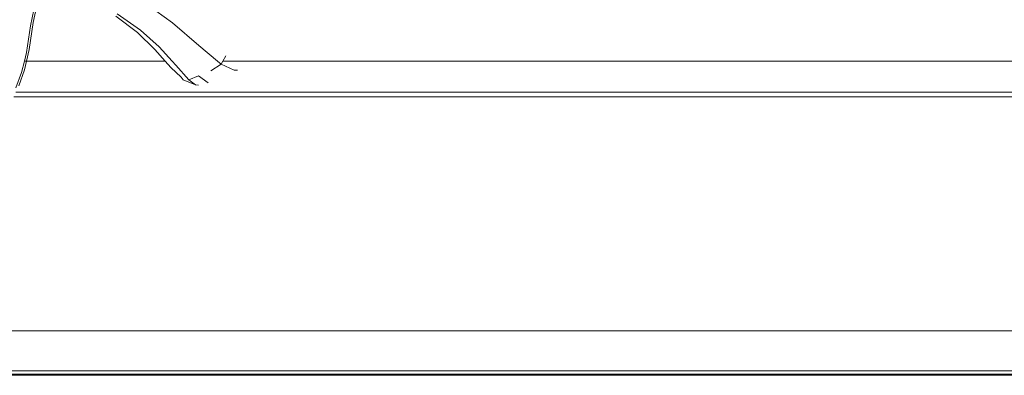
# Model space of a CAD drawing. Units: millimetres. Extents: x 0 to 594, y 0 to 420.
# Drawn here: x 401 to 414, y 340 to 344 of the extents above; entities that cross this region are included whole.
import ezdxf

# ---------------------------------------------------------------- set-up
doc = ezdxf.new("R2010")
doc.units = ezdxf.units.MM

msp = doc.modelspace()

# ---------------------------------------------------------------- linework, layer by layer
at = {"lineweight": 0}
for p, q in [((400.81, 344.297), (400.881, 344.624)), ((400.848, 344.339), (400.915, 344.66)), ((402.412, 344.582), (402.751, 344.337)), ((401.979, 344.426), (402.276, 344.206)), ((401.995, 344.46), (402.317, 344.236)), ((400.756, 343.93), (400.81, 344.297)), ((400.795, 343.97), (400.848, 344.339)), ((402.751, 344.337), (403.112, 344.028)), ((402.276, 344.206), (402.511, 343.973)), ((402.57, 344.007), (402.317, 344.236)), ((403.112, 344.028), (403.368, 343.814)), ((400.728, 343.814), (400.756, 343.93)), ((400.759, 343.814), (400.795, 343.97)), ((402.511, 343.973), (402.651, 343.814)), ((402.57, 344.007), (402.747, 343.814)), ((403.441, 343.814), (403.483, 343.886)), ((400.69, 343.655), (400.728, 343.814)), ((400.759, 343.814), (400.728, 343.814)), ((400.731, 343.693), (400.759, 343.814)), ((402.651, 343.814), (400.759, 343.814)), ((402.651, 343.814), (402.729, 343.725)), ((402.747, 343.814), (402.799, 343.756)), ((402.976, 343.559), (402.799, 343.756)), ((403.275, 343.682), (403.417, 343.773)), ((403.368, 343.814), (403.417, 343.773)), ((403.417, 343.773), (403.441, 343.814)), ((403.417, 343.773), (403.594, 343.687)), ((499.922, 343.814), (403.441, 343.814)), ((400.611, 343.446), (400.69, 343.655)), ((400.654, 343.477), (400.731, 343.693)), ((402.729, 343.725), (402.871, 343.593)), ((402.976, 343.559), (403.109, 343.612)), ((403.109, 343.612), (403.239, 343.515)), ((403.594, 343.687), (403.64, 343.687)), ((402.871, 343.593), (402.899, 343.557)), ((402.899, 343.557), (403.069, 343.488)), ((403.069, 343.488), (402.976, 343.559)), ((403.109, 343.482), (403.069, 343.488)), ((499.922, 343.39), (400.613, 343.39)), ((499.922, 343.327), (400.582, 343.327)), ((499.922, 340.126), (299.922, 340.126)), ((499.922, 339.579), (299.922, 339.579)), ((499.922, 339.536), (299.922, 339.536)), ((499.922, 339.52), (299.922, 339.52))]:
    msp.add_line(p, q, dxfattribs=at)

doc.saveas('drawing.dxf')
